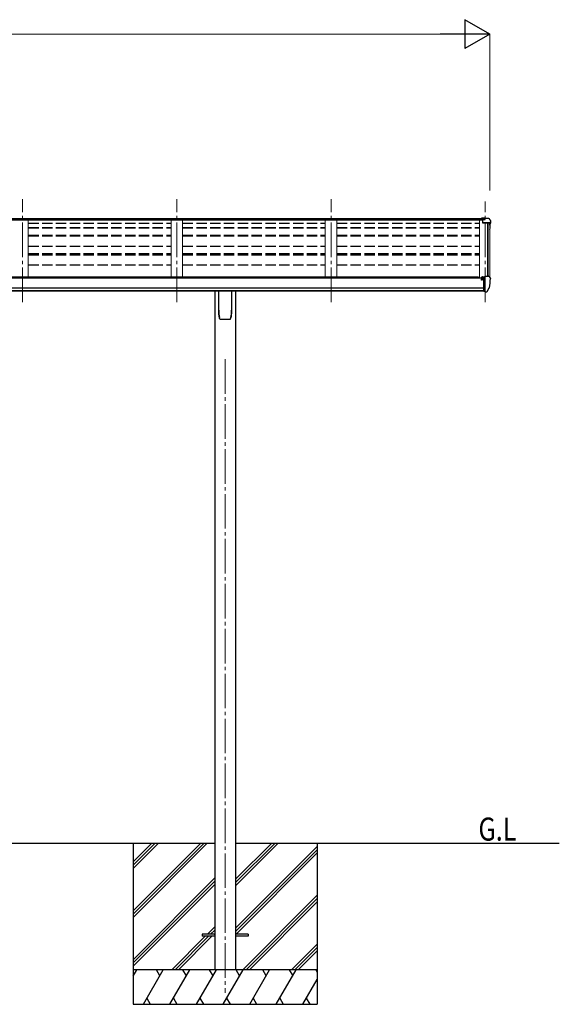
# Model space of a CAD drawing. Units: millimetres. Extents: x 0 to 21025, y 0 to 14850.
# Drawn here: x 10681 to 13025, y 3584 to 7859 of the extents above; entities that cross this region are included whole.
import ezdxf

# ---------------------------------------------------------------- set-up
doc = ezdxf.new("R2010")
doc.units = ezdxf.units.MM
doc.linetypes.add('YCENTER_1', pattern=[13, 10, -1, 1, -1])
doc.linetypes.add('YHIDDEN_1', pattern=[4, 3, -1])
for name, color, linetype, lineweight in [('USER1', 3, 'Continuous', 13), ('YKK_12', 2, 'Continuous', 13), ('YKK_13', 4, 'Continuous', 30), ('YKK_A1', 4, 'Continuous', 30), ('YKK_D', 6, 'Continuous', 13)]:
    doc.layers.add(name, color=color, linetype=linetype, lineweight=lineweight)
doc.styles.add('text-b', font='extslim2.shx', dxfattribs={"width": 0.8, "bigfont": 'extfont2.shx'})

msp = doc.modelspace()

# ---------------------------------------------------------------- linework, layer by layer
at = {"layer": 'YKK_12', "linetype": 'YCENTER_1', "lineweight": 13, "ltscale": 15}
for p, q in [((10693.6, 6632.6), (10693.6, 7079.4)), ((11363.6, 6632.6), (11363.6, 7079.4)), ((12033.6, 6632.6), (12033.6, 7079.5)), ((12703.6, 6632.6), (12703.6, 7068.8))]:
    msp.add_line(p, q, dxfattribs=at)
at = {"layer": 'YKK_12', "linetype": 'YCENTER_1', "ltscale": 15}
msp.add_line((11573.6, 6384.3), (11573.6, 3634.3), dxfattribs=at)
at = {"layer": 'YKK_13'}
for p, q in [((12703.6, 6996.9), (12687.1, 6996.9)), ((12687.1, 6996.9), (12687.1, 6990.9)), ((12687.1, 6993), (12703.6, 6993)), ((12687.1, 6991.5), (12701.4, 6991.5)), ((12687.1, 6990.9), (12697.8, 6990.9)), ((12691.6, 6989.9), (12703.6, 6991.8)), ((12691.6, 6989.9), (12691.6, 6977)), ((12691.6, 6978.8), (12722.7, 6978.8)), ((12691.6, 6977), (12722.7, 6977)), ((12703.6, 6991.8), (12703.6, 6996.9)), ((12703.6, 6996.9), (12715.6, 6996.9)), ((12715.6, 6996.9), (12717.9, 6996.7)), ((12718.7, 6996.3), (12722.7, 6990.5)), ((12723.7, 6975.8), (12723.7, 6975.2)), ((12725.6, 6987.5), (12725.6, 6975.2)), ((12687.1, 6730.5), (12686.6, 6730.5)), ((12687.1, 6739.6), (12687.1, 6736.9)), ((12687.1, 6732.2), (12687.1, 6730.5)), ((12691.8, 6730.5), (12687.1, 6730.5)), ((12702.1, 6740.8), (12688.1, 6740.7)), ((12691.7, 6742.8), (12691.6, 6742.7)), ((12691.6, 6742.7), (12691.6, 6742.6)), ((12691.6, 6740.7), (12691.6, 6742.6)), ((12691.8, 6742.9), (12691.7, 6742.8)), ((12691.7, 6742.8), (12691.7, 6742.8)), ((12692, 6742.9), (12691.8, 6742.9)), ((12691.8, 6731.7), (12691.8, 6730.5)), ((12692.1, 6730.5), (12691.8, 6730.5)), ((12692.1, 6743), (12692, 6742.9)), ((12692.3, 6743), (12692.1, 6743)), ((12692.6, 6730.5), (12692.1, 6730.5)), ((12692.4, 6743), (12692.3, 6743)), ((12692.4, 6743), (12702.1, 6743.8)), ((12697.1, 6680.2), (12697.1, 6738.4)), ((12697.1, 6738.4), (12702.1, 6738.4)), ((12697.1, 6735.7), (12703.6, 6736.1)), ((12702.1, 6744.5), (12703.6, 6744.5)), ((12702.1, 6744.5), (12702.1, 6738.4)), ((12703.6, 6677), (12703.6, 6745.5)), ((12703.6, 6745.5), (12715.6, 6745.5)), ((12715.6, 6745.5), (12717.9, 6745.3)), ((12718.7, 6744.9), (12722.8, 6739.1)), ((12725.6, 6736.1), (12725.6, 6735.5)), ((12700.4, 6691.3), (12697.1, 6691.7)), ((12697.1, 6680.2), (12702.6, 6680.2)), ((12703.6, 6690.8), (12700.4, 6691.3)), ((12703.1, 6679.2), (12702.6, 6680.2)), ((12703.6, 6679.2), (12703.1, 6679.2)), ((12705.1, 6677), (12703.6, 6677)), ((12705.1, 6677), (12708.8, 6677.3)), ((12711.2, 6678.8), (12721, 6694.1)), ((11473.6, 3888.8), (11473.6, 3879.8)), ((11528.4, 3888.8), (11473.6, 3888.8)), ((11528.4, 3879.8), (11473.6, 3879.8)), ((11673.6, 3888.8), (11618.8, 3888.8)), ((11673.6, 3879.8), (11618.8, 3879.8)), ((11673.6, 3888.8), (11673.6, 3879.8))]:
    msp.add_line(p, q, dxfattribs=at)
at = {"layer": 'YKK_13', "linetype": 'Continuous'}
for p, q in [((11545.6, 6598.2), (11545.6, 6682.3)), ((11601.6, 6682.3), (11601.6, 6598.2)), ((11553.1, 6558.2), (11553.1, 6558.2)), ((11553.1, 6558.2), (11553.1, 6558.2)), ((11594.1, 6558.2), (11594.1, 6558.2)), ((11594.1, 6558.2), (11594.1, 6558.2)), ((11598.4, 6565.4), (11598.4, 6565.7))]:
    msp.add_line(p, q, dxfattribs=at)
at = {"layer": 'YKK_13'}
for centre, radius, start, end in [((12717.8, 6995.7), 1, 35, 86.5), ((12722.6, 6975.8), 1.16, 0, 87), ((12722.6, 6987.5), 3, 0, 87), ((12722.6, 6975.8), 3, 0, 87), ((12533.1, 6975.2), 192.5, 351.7347, 359.9992), ((12533.1, 6975.2), 190.7, 357.6384, 359.9992), ((12689.6, 6730.5), 2.5, 28.3576, 180), ((12689.6, 6730.5), 2.5, 0, 28.3576), ((12717.9, 6744.3), 1, 35, 86.5), ((12533.1, 6735.5), 192.5, 347.8767, 359.9992), ((12722.6, 6736.1), 3, 0, 87), ((12708.6, 6680.3), 3, 273.5, 330), ((12718.4, 6695.6), 3, 330, 348.1665)]:
    msp.add_arc(centre, radius, start, end, dxfattribs=at)
at = {"layer": 'YKK_13', "linetype": 'Continuous'}
for centre, radius, start, end in [((11715.4, 6598.2), 169.8, 180.0021, 191.0421), ((11431.8, 6598.2), 169.7, 348.9565, 359.9994)]:
    msp.add_arc(centre, radius, start, end, dxfattribs=at)
at = {"layer": 'YKK_13'}
msp.add_ellipse((12688.1, 6739.6), major_axis=(0.02, 1.1), ratio=0.906239, start_param=0.020639, end_param=1.591436, dxfattribs=at)
at = {"layer": 'YKK_13', "linetype": 'Continuous'}
for points, knots in [([(11549.7, 6560.9), (11549.1, 6563.9), (11547.9, 6569.8), (11546.7, 6578.9), (11545.9, 6588), (11545.8, 6594.2), (11545.8, 6597.3)], [0, 0, 0, 0, 0.248544, 0.497094, 0.74855, 1, 1, 1, 1]), ([(11601.4, 6597.3), (11601.4, 6594.2), (11601.3, 6588.2), (11600.5, 6579), (11599.3, 6569.9), (11598.1, 6563.9), (11597.4, 6560.9)], [0, 0, 0, 0, 0.248544, 0.497092, 0.748547, 1, 1, 1, 1]), ([(11549.8, 6560.9), (11549.8, 6560.7), (11549.9, 6560.3), (11550.3, 6559.6), (11551, 6558.8), (11551.9, 6558.4), (11552.6, 6558.2), (11553, 6558.2), (11553.1, 6558.2)], [0, 0, 0, 0, 0.070955, 0.295762, 0.519665, 0.74442, 0.970724, 1, 1, 1, 1]), ([(11553.1, 6558.2), (11553.7, 6558.2), (11556.8, 6558.1), (11562.3, 6558.1), (11569.5, 6558), (11576.4, 6558), (11583.5, 6558), (11589.4, 6558.1), (11592.9, 6558.2), (11594.1, 6558.2)], [0, 0, 0, 0, 0.044061, 0.231644, 0.402636, 0.566318, 0.738435, 0.918057, 1, 1, 1, 1]), ([(11594.1, 6558.2), (11594.2, 6558.2), (11594.7, 6558.2), (11595.6, 6558.5), (11596.5, 6559.1), (11597.1, 6560), (11597.4, 6560.7), (11597.5, 6561.1), (11597.5, 6561.1)], [0, 0, 0, 0, 0.090154, 0.307789, 0.527992, 0.74908, 0.968554, 1, 1, 1, 1])]:
    msp.add_open_spline(points, degree=3, knots=knots, dxfattribs=at)
at = {"layer": 'YKK_A1'}
for p, q in [((7355.6, 6989.3), (12691.6, 6989.3)), ((7360.1, 6996.2), (12687.1, 6996.2)), ((12714.6, 6977), (12714.6, 6745.5)), ((12697, 6736.9), (7350.1, 6736.9)), ((12673.6, 6740.5), (7373.6, 6740.5)), ((12673.6, 6736.9), (12673.6, 6740.5)), ((7350, 6682.3), (12697, 6682.3)), ((7350.1, 6694.1), (12697, 6694.1)), ((12697, 6682.2), (7350.1, 6682.3)), ((11528.4, 6682.2), (11528.4, 3734.3)), ((11618.8, 6682.2), (11618.8, 3734.3)), ((8518.8, 4284.3), (11528.4, 4284.3)), ((11173.6, 4284.3), (11173.6, 3584.3)), ((11618.8, 4284.3), (13025.2, 4284.3)), ((11973.6, 4284.3), (11973.6, 3584.3))]:
    msp.add_line(p, q, dxfattribs=at)
at = {"layer": 'YKK_A1', "linetype": 'Continuous', "lineweight": 13, "ltscale": 0.5}
for p, q in [((10718.6, 6740.5), (10718.6, 6988)), ((11338.6, 6740.5), (11338.6, 6987.9)), ((11388.6, 6740.5), (11388.6, 6987.9)), ((12008.6, 6740.5), (12008.6, 6988)), ((12058.6, 6740.5), (12058.6, 6988)), ((12678.6, 6988), (12678.6, 6736.9)), ((12713.9, 6745.5), (12713.9, 6977)), ((12723.6, 6976.4), (12723.6, 6738.9))]:
    msp.add_line(p, q, dxfattribs=at)
at = {"layer": 'YKK_A1', "linetype": 'YHIDDEN_1', "ltscale": 15}
for p, q in [((10718.6, 6975.3), (11338.6, 6975.3)), ((11388.5, 6975.4), (12008.6, 6975.4)), ((12058.6, 6975.3), (12678.5, 6975.3)), ((10718.6, 6956.2), (11338.6, 6956.2)), ((10718.6, 6954.9), (11338.6, 6954.9)), ((11388.5, 6956.2), (12008.6, 6956.2)), ((11388.5, 6954.9), (12008.6, 6954.9)), ((12058.6, 6956.1), (12678.5, 6956.1)), ((12058.6, 6954.8), (12678.5, 6954.8)), ((10718.6, 6922.7), (11338.6, 6922.7)), ((10718.6, 6919.7), (11338.6, 6919.7)), ((11388.5, 6922.8), (12008.6, 6922.8)), ((11388.5, 6919.8), (12008.6, 6919.8)), ((12058.6, 6922.7), (12678.5, 6922.7)), ((12058.6, 6919.7), (12678.5, 6919.7)), ((10718.6, 6875.3), (11338.6, 6875.3)), ((10718.6, 6843.2), (11338.6, 6843.2)), ((11388.5, 6875.3), (12008.6, 6875.3)), ((11388.5, 6843.2), (12008.6, 6843.2)), ((12058.6, 6875.3), (12678.5, 6875.3)), ((12058.6, 6843.1), (12678.5, 6843.1)), ((10718.6, 6837.8), (11338.6, 6837.8)), ((11388.5, 6837.9), (12008.6, 6837.9)), ((12058.6, 6837.8), (12678.5, 6837.8)), ((10718.6, 6793.9), (11338.6, 6793.9)), ((11388.5, 6794), (12008.6, 6794)), ((12058.6, 6793.9), (12678.5, 6793.9))]:
    msp.add_line(p, q, dxfattribs=at)
at = {"layer": 'YKK_A1', "linetype": 'Continuous'}
for p, q in [((11173.6, 3990.1), (11467.8, 4284.3)), ((11173.6, 3975.9), (11481.9, 4284.3)), ((11173.6, 3961.8), (11496, 4284.3)), ((11173.6, 4173.9), (11283.9, 4284.3)), ((11173.6, 4188.1), (11269.8, 4284.3)), ((11173.6, 4202.2), (11255.6, 4284.3)), ((11618.8, 4098.6), (11804.4, 4284.3)), ((11618.8, 4112.8), (11790.3, 4284.3)), ((11618.8, 4126.9), (11776.1, 4284.3)), ((11618.8, 3914.8), (11973.6, 4269.6)), ((11618.8, 3900.6), (11973.6, 4255.4)), ((11621, 3888.8), (11973.6, 4241.3)), ((11173.6, 3777.9), (11528.4, 4132.7)), ((11173.6, 3763.8), (11528.4, 4118.6)), ((11173.6, 3749.7), (11528.4, 4104.5)), ((11650.4, 3734.3), (11973.6, 4057.4)), ((11664.5, 3734.3), (11973.6, 4043.3)), ((11678.7, 3734.3), (11973.6, 4029.2)), ((11496.5, 3888.8), (11528.4, 3920.6)), ((11510.7, 3888.8), (11528.4, 3906.5)), ((11524.8, 3888.8), (11528.4, 3892.3)), ((11342, 3734.3), (11487.5, 3879.8)), ((11356.2, 3734.3), (11501.7, 3879.8)), ((11370.3, 3734.3), (11515.8, 3879.8)), ((11862.5, 3734.3), (11973.6, 3845.3)), ((11876.7, 3734.3), (11973.6, 3831.2)), ((11890.8, 3734.3), (11973.6, 3817)), ((11973.6, 3734.3), (11173.6, 3734.3)), ((11173.6, 3706.8), (11189.5, 3734.3)), ((11218.3, 3584.3), (11304.9, 3734.3)), ((11289.9, 3708.3), (11274.9, 3734.3)), ((11333.8, 3584.3), (11420.4, 3734.3)), ((11405.4, 3708.3), (11390.4, 3734.3)), ((11449.3, 3584.3), (11535.9, 3734.3)), ((11520.9, 3708.3), (11505.9, 3734.3)), ((11564.7, 3584.3), (11651.3, 3734.3)), ((11636.3, 3708.3), (11621.3, 3734.3)), ((11680.2, 3584.3), (11766.8, 3734.3)), ((11751.8, 3708.3), (11736.8, 3734.3)), ((11795.7, 3584.3), (11882.3, 3734.3)), ((11852.3, 3734.3), (11867.3, 3708.3)), ((11967.7, 3734.3), (11973.6, 3724.2)), ((11911.1, 3584.3), (11973.6, 3692.4)), ((11233.3, 3610.2), (11248.3, 3584.3)), ((11348.8, 3610.2), (11363.8, 3584.3)), ((11464.3, 3610.2), (11479.3, 3584.3)), ((11579.7, 3610.2), (11594.7, 3584.3)), ((11695.2, 3610.2), (11710.2, 3584.3)), ((11810.7, 3610.2), (11825.7, 3584.3)), ((11926.1, 3610.2), (11941.1, 3584.3)), ((11173.6, 3584.3), (11973.6, 3584.3))]:
    msp.add_line(p, q, dxfattribs=at)
at = {"layer": 'YKK_A1'}
msp.add_circle((12689.6, 6730.5), 3, dxfattribs=at)
at = {"layer": 'YKK_D', "lineweight": -2}
for p, q in [((12723.6, 7796.2), (12615.3, 7858.7)), ((12615.3, 7858.7), (12615.3, 7733.7)), ((12723.6, 7796.2), (12507.1, 7796.2)), ((12723.6, 7796.2), (12615.3, 7733.7))]:
    msp.add_line(p, q, dxfattribs=at)
at = {"layer": 'YKK_D'}
for p, q in [((7448.6, 7796.2), (12598.6, 7796.2)), ((12723.6, 7116.8), (12723.6, 7797.2))]:
    msp.add_line(p, q, dxfattribs=at)

# ---------------------------------------------------------------- texts
at = {"layer": 'USER1', "style": 'text-b', "width": 0.8}
msp.add_text('G.L', height=100, dxfattribs=at).set_placement((12673.9, 4294.9))

doc.saveas('drawing.dxf')
